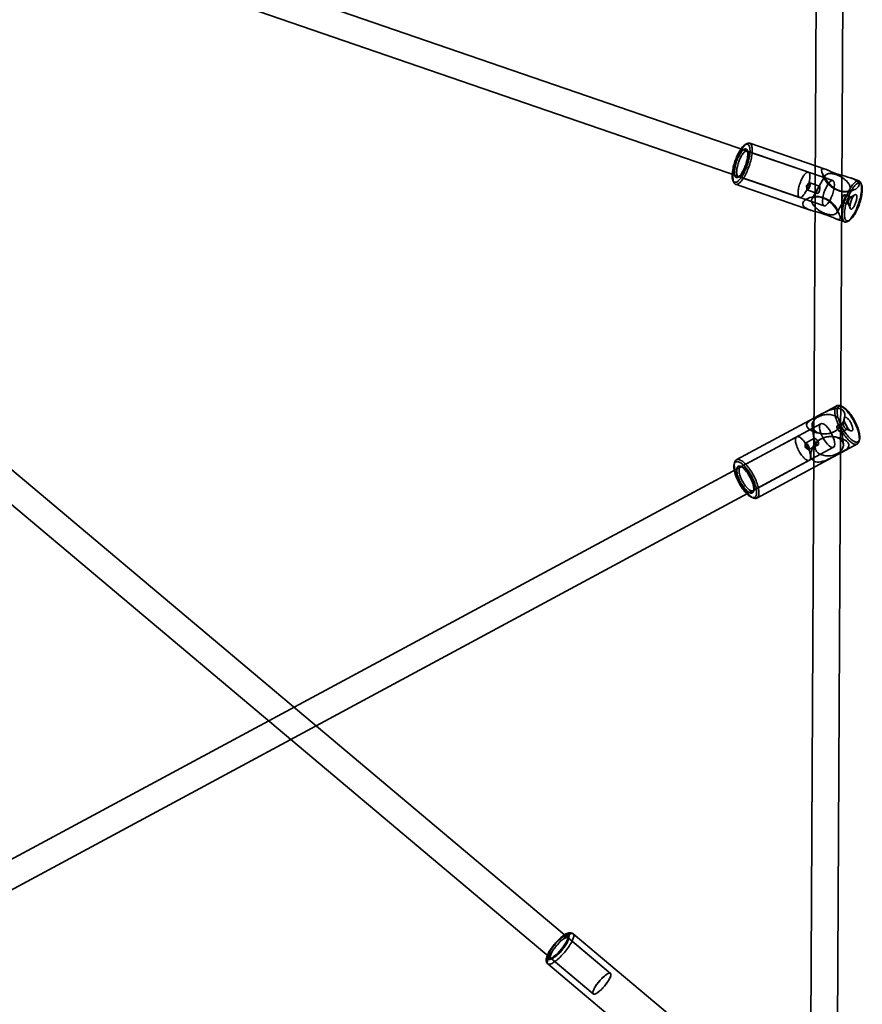
# Model space of a CAD drawing. Units: millimetres. Extents: x -4640 to 4839, y -3372 to 10370.
# Drawn here: x 445 to 949, y 5937 to 6526 of the extents above; entities that cross this region are included whole.
import ezdxf

# ---------------------------------------------------------------- set-up
doc = ezdxf.new("R2010")
doc.units = ezdxf.units.MM
doc.layers.add('Toestel 2D', color=7, linetype='Continuous', lineweight=20)

# ---------------------------------------------------------------- blocks, each defined once
blk = doc.blocks.new('SPK-16639')
at = {"layer": 'Toestel 2D', "linetype": 'Continuous', "lineweight": 35}
for p, q in [((931.01, 8418.89), (918.06, 5849.69)), ((934.06, 5849.65), (947.01, 8418.81)), ((117.23, 6693.45), (926.34, 6414.93)), ((931.55, 6430.06), (159.78, 6695.73)), ((798.58, 5955.88), (146.21, 6504.28)), ((135.91, 6492.04), (788.28, 5943.64)), ((880.27, 6452.19), (879.17, 6451.58)), ((927.11, 6436.88), (881.85, 6452.46)), ((916.95, 6435.09), (880.22, 6447.73)), ((880.88, 6447), (880.4, 6448.17)), ((874.88, 6432.15), (875.98, 6432.76)), ((875.01, 6432.6), (911.74, 6419.96)), ((926.98, 6433.04), (919.17, 6419.3)), ((925.49, 6434.01), (927.08, 6430.44)), ((947.24, 6429.95), (942.29, 6431.65)), ((871.82, 6430.22), (872.3, 6429.05)), ((873.38, 6427.87), (918.65, 6412.29)), ((923.66, 6426.7), (917.76, 6428.73)), ((948.81, 6427.6), (948.32, 6428.77)), ((916.3, 6424.47), (922.19, 6422.44)), ((921.46, 6420.54), (920.13, 6420.39)), ((933.96, 6410.9), (941.76, 6424.65)), ((942.54, 6420.2), (938.74, 6421.5)), ((939.48, 6423.4), (940.8, 6423.56)), ((944.84, 6421.59), (942.27, 6420.15)), ((935.45, 6409.93), (933.86, 6413.5)), ((937.28, 6417.25), (941.08, 6415.94)), ((940.89, 6416.15), (942.03, 6413.42)), ((933.83, 6407.07), (938.78, 6405.36)), ((940.36, 6405.63), (941.46, 6406.25)), ((933.94, 6295.44), (873.87, 6263.13)), ((937.1, 6294.98), (935.96, 6295.41)), ((924.43, 6284.65), (118.17, 5850.84)), ((937.93, 6285.38), (934.38, 6283.47)), ((937.9, 6272.38), (936.1, 6285.51)), ((938.36, 6287.88), (937.74, 6285.09)), ((919.26, 6283.22), (921.05, 6270.08)), ((924.16, 6278.81), (925.06, 6278.68)), ((931.73, 6279.59), (931.9, 6279.67)), ((936.51, 6279.51), (940.06, 6281.42)), ((939.71, 6281.43), (942.38, 6280.41)), ((909.98, 6276.87), (876.24, 6258.72)), ((886.19, 6240.23), (946.26, 6272.55)), ((920.65, 6276.09), (915.17, 6273.14)), ((917.3, 6269.18), (922.78, 6272.12)), ((925.43, 6276.01), (925.25, 6275.93)), ((932.99, 6276.78), (932.09, 6276.92)), ((947.35, 6274.25), (947.61, 6275.44)), ((158.84, 5854.55), (932.01, 6270.56)), ((872.78, 6261.42), (872.52, 6260.23)), ((883.82, 6244.63), (917.56, 6262.78)), ((877.49, 6258.71), (876.35, 6259.14)), ((884.23, 6244.49), (884.5, 6245.68)), ((883.03, 6240.69), (884.17, 6240.26)), ((798.58, 5955.88), (773.11, 5977.29)), ((773.36, 5976.68), (773.29, 5977.99)), ((833.84, 5931.14), (776.26, 5979.54)), ((761.14, 5961.55), (818.72, 5913.15)), ((762.15, 5964.74), (763.46, 5964.91)), ((762.81, 5965.04), (788.28, 5943.64))]:
    blk.add_line(p, q, dxfattribs=at)
at = {"layer": 'Toestel 2D', "linetype": 'Continuous', "lineweight": 35, "flags": 128}
for points in [[(875.56, 6447.28), (875.96, 6447.96), (876.36, 6448.6), (876.77, 6449.19), (877.18, 6449.73), (877.59, 6450.21), (877.99, 6450.64), (878.38, 6451.01), (878.76, 6451.31), (879.13, 6451.56), (879.49, 6451.73), (879.83, 6451.84), (880.15, 6451.89), (880.46, 6451.87), (880.74, 6451.78), (880.99, 6451.62), (881.23, 6451.4), (881.43, 6451.11), (881.61, 6450.77), (881.76, 6450.36), (881.88, 6449.89), (881.97, 6449.37), (882.02, 6448.8), (882.05, 6448.18), (882.05, 6447.51), (882.01, 6446.8), (881.95, 6446.05), (881.85, 6445.27), (881.72, 6444.47), (881.57, 6443.64), (881.38, 6442.79), (881.17, 6441.93), (880.93, 6441.05), (880.67, 6440.18), (880.38, 6439.31), (880.07, 6438.44), (879.75, 6437.59), (879.4, 6436.75), (879.04, 6435.94), (878.67, 6435.15), (878.28, 6434.39), (877.88, 6433.67), (877.48, 6432.99), (877.08, 6432.35), (876.67, 6431.76), (876.26, 6431.22), (875.85, 6430.74), (875.45, 6430.31), (875.06, 6429.94), (874.68, 6429.64), (874.31, 6429.39), (873.95, 6429.22), (873.61, 6429.1), (873.29, 6429.06), (872.98, 6429.08), (872.7, 6429.17), (872.45, 6429.33), (872.22, 6429.55), (872.01, 6429.83), (871.83, 6430.18), (871.68, 6430.59), (871.56, 6431.06), (871.47, 6431.58), (871.42, 6432.15), (871.39, 6432.77), (871.39, 6433.44), (871.43, 6434.15), (871.49, 6434.9), (871.59, 6435.67), (871.72, 6436.48), (871.88, 6437.31), (872.06, 6438.16), (872.27, 6439.02), (872.51, 6439.89), (872.77, 6440.77), (873.06, 6441.64), (873.37, 6442.51), (873.69, 6443.36), (874.04, 6444.2), (874.4, 6445.01), (874.78, 6445.8), (875.16, 6446.56), (875.56, 6447.28)], [(876.35, 6447.54), (875.94, 6446.79), (875.54, 6446), (875.15, 6445.17), (874.77, 6444.33), (874.4, 6443.45), (874.06, 6442.57), (873.73, 6441.66), (873.43, 6440.75), (873.14, 6439.84), (872.89, 6438.93), (872.65, 6438.02), (872.45, 6437.13), (872.27, 6436.25), (872.12, 6435.39), (872.01, 6434.57), (871.92, 6433.77), (871.86, 6433), (871.84, 6432.28), (871.85, 6431.6), (871.89, 6430.96), (871.96, 6430.38), (872.06, 6429.84), (872.19, 6429.37), (872.35, 6428.95), (872.54, 6428.6), (872.76, 6428.31), (873, 6428.08), (873.27, 6427.92), (873.56, 6427.83), (873.88, 6427.8), (874.21, 6427.84), (874.57, 6427.95), (874.94, 6428.12), (875.32, 6428.37), (875.72, 6428.67), (876.13, 6429.04), (876.54, 6429.47), (876.97, 6429.96), (877.39, 6430.5), (877.82, 6431.09), (878.25, 6431.74), (878.67, 6432.43), (879.08, 6433.16), (879.49, 6433.94), (879.89, 6434.74), (880.28, 6435.58), (880.65, 6436.44), (881, 6437.32), (881.34, 6438.22), (881.66, 6439.12), (881.95, 6440.04), (882.22, 6440.95), (882.47, 6441.86), (882.68, 6442.76), (882.88, 6443.65), (883.04, 6444.51), (883.17, 6445.36), (883.27, 6446.17), (883.34, 6446.95), (883.38, 6447.7), (883.39, 6448.4), (883.37, 6449.06), (883.32, 6449.67), (883.23, 6450.23), (883.11, 6450.73), (882.97, 6451.18), (882.79, 6451.56), (882.59, 6451.89), (882.36, 6452.15), (882.1, 6452.34), (881.82, 6452.47), (881.52, 6452.53), (881.19, 6452.52), (880.85, 6452.45), (880.48, 6452.3), (880.1, 6452.1), (879.71, 6451.82), (879.31, 6451.48), (878.9, 6451.09), (878.48, 6450.63), (878.05, 6450.11), (877.63, 6449.54), (877.2, 6448.92), (876.77, 6448.25), (876.35, 6447.54)], [(875.85, 6445.58), (875.51, 6444.95), (875.17, 6444.29), (874.85, 6443.6), (874.55, 6442.88), (874.26, 6442.14), (873.99, 6441.4), (873.74, 6440.64), (873.52, 6439.88), (873.32, 6439.13), (873.15, 6438.39), (873, 6437.66), (872.89, 6436.96), (872.8, 6436.28), (872.75, 6435.64), (872.72, 6435.03), (872.73, 6434.47), (872.77, 6433.95), (872.84, 6433.49), (872.94, 6433.08), (873.07, 6432.73), (873.22, 6432.44), (873.41, 6432.21), (873.62, 6432.04), (873.86, 6431.94), (874.12, 6431.91), (874.39, 6431.95), (874.69, 6432.05), (875, 6432.22), (875.33, 6432.45), (875.67, 6432.75), (876.01, 6433.1), (876.36, 6433.52), (876.72, 6433.99), (877.07, 6434.51), (877.42, 6435.07), (877.77, 6435.68), (878.1, 6436.32), (878.43, 6437), (878.74, 6437.71), (879.04, 6438.43), (879.32, 6439.18), (879.58, 6439.93), (879.81, 6440.69), (880.03, 6441.44), (880.21, 6442.19), (880.37, 6442.93), (880.5, 6443.64), (880.6, 6444.33), (880.67, 6444.99), (880.71, 6445.62), (880.72, 6446.2), (880.7, 6446.74), (880.64, 6447.23), (880.56, 6447.67), (880.44, 6448.05), (880.3, 6448.38), (880.13, 6448.64), (879.93, 6448.83), (879.7, 6448.96), (879.46, 6449.03), (879.19, 6449.03), (878.9, 6448.96), (878.6, 6448.82), (878.28, 6448.62), (877.94, 6448.36), (877.6, 6448.03), (877.25, 6447.64), (876.9, 6447.2), (876.55, 6446.71), (876.2, 6446.17), (875.85, 6445.58)], [(876.84, 6444.7), (877.17, 6445.26), (877.5, 6445.76), (877.83, 6446.22), (878.17, 6446.63), (878.49, 6446.97), (878.81, 6447.26), (879.12, 6447.49), (879.41, 6447.65), (879.69, 6447.75), (879.95, 6447.78), (880.2, 6447.74), (880.41, 6447.63), (880.61, 6447.46), (880.77, 6447.23), (880.91, 6446.93), (881.02, 6446.58), (881.1, 6446.17), (881.15, 6445.7), (881.17, 6445.19), (881.16, 6444.63), (881.12, 6444.04), (881.04, 6443.41), (880.94, 6442.75), (880.8, 6442.06), (880.64, 6441.37), (880.45, 6440.66), (880.24, 6439.94), (880, 6439.23), (879.75, 6438.53), (879.47, 6437.84), (879.18, 6437.17), (878.87, 6436.53), (878.55, 6435.92), (878.23, 6435.35), (877.9, 6434.82), (877.56, 6434.33), (877.23, 6433.9), (876.9, 6433.52), (876.58, 6433.21), (876.27, 6432.95), (875.96, 6432.75), (875.68, 6432.62), (875.41, 6432.56), (875.15, 6432.57), (874.93, 6432.64), (874.72, 6432.77), (874.54, 6432.98), (874.39, 6433.24), (874.26, 6433.57), (874.17, 6433.95), (874.1, 6434.39), (874.07, 6434.88), (874.06, 6435.42), (874.09, 6435.99), (874.15, 6436.61), (874.24, 6437.25), (874.36, 6437.92), (874.51, 6438.61), (874.68, 6439.32), (874.88, 6440.03), (875.11, 6440.74), (875.36, 6441.45), (875.62, 6442.15), (875.91, 6442.83), (876.21, 6443.48), (876.52, 6444.11), (876.84, 6444.7)], [(928.63, 6429.12), (929.71, 6427.93), (930.88, 6426.82), (932.12, 6425.84), (933.46, 6425), (934.87, 6424.32), (936.32, 6423.84), (937.66, 6423.58), (939.02, 6423.47), (940.35, 6423.51), (941.7, 6423.7), (942.99, 6424.02), (944.2, 6424.46), (945.3, 6425.02), (946.23, 6425.7), (946.78, 6426.28), (947.16, 6426.91), (947.31, 6427.47), (947.31, 6428.04), (947.12, 6428.6), (946.78, 6429.13), (946.3, 6429.63), (945.7, 6430.08), (944.96, 6430.53), (944.14, 6430.93), (943.25, 6431.3), (941.91, 6431.78), (940.5, 6432.22), (939.05, 6432.64), (937.56, 6433.06), (936.06, 6433.5), (934.6, 6433.95), (933.21, 6434.42), (931.9, 6434.91), (930.67, 6435.4), (929.61, 6435.86), (928.63, 6436.28), (927.74, 6436.64), (927.04, 6436.9), (926.4, 6437.09), (925.86, 6437.17), (925.41, 6437.13), (925.08, 6436.93), (924.92, 6436.63), (924.87, 6436.2), (924.93, 6435.64), (925.11, 6434.97), (925.38, 6434.27), (925.72, 6433.52), (926.34, 6432.37), (927.07, 6431.21), (927.82, 6430.15), (928.63, 6429.12)], [(915.12, 6422.99), (914.79, 6422.43), (914.46, 6421.93), (914.13, 6421.47), (913.79, 6421.06), (913.47, 6420.71), (913.15, 6420.43), (912.84, 6420.2), (912.55, 6420.04), (912.27, 6419.94), (912.01, 6419.91), (911.76, 6419.95), (911.55, 6420.05), (911.35, 6420.22), (911.19, 6420.46), (911.05, 6420.75), (910.94, 6421.11), (910.86, 6421.52), (910.81, 6421.99), (910.79, 6422.5), (910.8, 6423.06), (910.84, 6423.65), (910.92, 6424.28), (911.02, 6424.94), (911.16, 6425.62), (911.32, 6426.32), (911.51, 6427.03), (911.72, 6427.75), (911.96, 6428.46), (912.21, 6429.16), (912.49, 6429.85), (912.78, 6430.52), (913.09, 6431.16), (913.41, 6431.77), (913.73, 6432.34), (914.06, 6432.87), (914.39, 6433.36), (914.73, 6433.79), (915.06, 6434.16), (915.38, 6434.48), (915.69, 6434.74), (916, 6434.94), (916.28, 6435.06), (916.55, 6435.13), (916.81, 6435.12), (917.03, 6435.05), (917.24, 6434.91), (917.42, 6434.71), (917.57, 6434.45), (917.7, 6434.12), (917.79, 6433.74), (917.86, 6433.3), (917.89, 6432.81), (917.9, 6432.27), (917.87, 6431.7), (917.81, 6431.08), (917.72, 6430.44), (917.6, 6429.76), (917.45, 6429.07), (917.28, 6428.37), (917.08, 6427.66), (916.85, 6426.94), (916.6, 6426.24), (916.34, 6425.54), (916.05, 6424.86), (915.75, 6424.2), (915.44, 6423.58), (915.12, 6422.99)], [(926.76, 6431.47), (926.71, 6431.89), (926.73, 6432.3), (926.82, 6432.67), (926.96, 6433.01), (927.17, 6433.32), (927.44, 6433.59), (927.76, 6433.82), (928.14, 6434.01), (928.57, 6434.16), (929.05, 6434.26), (929.57, 6434.32), (930.14, 6434.33), (930.73, 6434.3), (931.36, 6434.22), (932.02, 6434.1), (932.69, 6433.93), (933.37, 6433.73), (934.07, 6433.48), (934.77, 6433.19), (935.46, 6432.87), (936.14, 6432.51), (936.81, 6432.12), (937.46, 6431.71), (938.09, 6431.27), (938.68, 6430.82), (939.24, 6430.34), (939.76, 6429.86), (940.23, 6429.36), (940.66, 6428.86), (941.03, 6428.36), (941.34, 6427.87), (941.6, 6427.38), (941.8, 6426.91), (941.94, 6426.45), (942.02, 6426.01), (942.03, 6425.59), (941.98, 6425.2), (941.86, 6424.85), (941.68, 6424.52), (941.45, 6424.23), (941.15, 6423.98), (940.8, 6423.77), (940.39, 6423.6), (939.94, 6423.48), (939.44, 6423.4), (938.89, 6423.36), (938.31, 6423.37), (937.7, 6423.43), (937.06, 6423.53), (936.39, 6423.67), (935.71, 6423.86), (935.02, 6424.09), (934.33, 6424.35), (933.63, 6424.66), (932.94, 6425), (932.26, 6425.37), (931.6, 6425.77), (930.96, 6426.2), (930.35, 6426.65), (929.78, 6427.11), (929.24, 6427.59), (928.74, 6428.08), (928.29, 6428.58), (927.9, 6429.08), (927.55, 6429.58), (927.26, 6430.07), (927.03, 6430.55), (926.86, 6431.02), (926.76, 6431.47)], [(917.25, 6428.49), (915.82, 6427.01), (916.04, 6424.97)], [(916.81, 6427.87), (916.64, 6427.55), (916.48, 6427.19), (916.34, 6426.81), (916.22, 6426.43), (916.13, 6426.05), (916.07, 6425.69), (916.04, 6425.36), (916.03, 6425.07), (916.07, 6424.82), (916.13, 6424.64), (916.22, 6424.52), (916.34, 6424.46), (916.48, 6424.47), (916.63, 6424.56), (916.8, 6424.7), (916.98, 6424.91), (917.16, 6425.17), (917.34, 6425.48), (917.5, 6425.83), (917.65, 6426.19), (917.78, 6426.58), (917.89, 6426.96), (917.97, 6427.33), (918.01, 6427.68), (918.03, 6427.99), (918.02, 6428.26), (917.97, 6428.47), (917.89, 6428.63), (917.79, 6428.72), (917.66, 6428.74), (917.51, 6428.69), (917.34, 6428.57), (917.17, 6428.4), (916.99, 6428.16), (916.81, 6427.87)], [(922.91, 6425.78), (923.21, 6426.27), (923.45, 6426.6), (923.63, 6426.7), (923.77, 6426.56), (923.85, 6426.18), (923.88, 6425.62), (923.84, 6424.93), (923.71, 6424.18), (923.47, 6423.48), (923.14, 6422.92), (922.76, 6422.56), (922.38, 6422.42), (922.07, 6422.51), (921.89, 6422.82), (921.88, 6423.3), (922.02, 6423.89), (922.28, 6424.56), (922.62, 6425.25), (922.91, 6425.78)], [(932.5, 6427.6), (932.4, 6428.69), (932.14, 6429.5), (931.73, 6429.97), (931.19, 6430.1), (930.54, 6429.87), (929.82, 6429.3), (929.06, 6428.41), (928.29, 6427.24), (927.56, 6425.85), (926.89, 6424.31), (926.31, 6422.67), (925.86, 6421.03), (925.55, 6419.46), (925.41, 6418.03), (925.42, 6416.81), (925.61, 6415.86), (925.94, 6415.21), (926.42, 6414.91), (927.02, 6414.96), (927.71, 6415.36), (928.45, 6416.1), (929.22, 6417.13), (929.98, 6418.42), (930.69, 6419.9), (931.31, 6421.5), (931.83, 6423.14), (932.21, 6424.76), (932.44, 6426.27), (932.5, 6427.6)], [(941.75, 6425.03), (942.17, 6425.74), (942.59, 6426.41), (943.02, 6427.03), (943.45, 6427.6), (943.87, 6428.12), (944.29, 6428.58), (944.7, 6428.97), (945.11, 6429.31), (945.5, 6429.58), (945.88, 6429.79), (946.24, 6429.93), (946.58, 6430.01), (946.91, 6430.02), (947.21, 6429.96), (947.49, 6429.83), (947.75, 6429.64), (947.98, 6429.38), (948.19, 6429.05), (948.36, 6428.67), (948.51, 6428.22), (948.62, 6427.72), (948.71, 6427.16), (948.76, 6426.55), (948.79, 6425.89), (948.78, 6425.19), (948.74, 6424.44), (948.67, 6423.66), (948.56, 6422.85), (948.43, 6422), (948.27, 6421.14), (948.08, 6420.25), (947.86, 6419.35), (947.61, 6418.44), (947.34, 6417.53), (947.05, 6416.61), (946.73, 6415.71), (946.4, 6414.81), (946.04, 6413.93), (945.67, 6413.07), (945.29, 6412.23), (944.89, 6411.43), (944.48, 6410.65), (944.06, 6409.92), (943.64, 6409.23), (943.21, 6408.58), (942.79, 6407.99), (942.36, 6407.44), (941.94, 6406.96), (941.52, 6406.53), (941.11, 6406.16), (940.72, 6405.86), (940.33, 6405.61), (939.96, 6405.44), (939.61, 6405.33), (939.27, 6405.29), (938.95, 6405.32), (938.66, 6405.41), (938.39, 6405.57), (938.15, 6405.8), (937.93, 6406.09), (937.74, 6406.44), (937.58, 6406.86), (937.45, 6407.33), (937.35, 6407.87), (937.28, 6408.45), (937.24, 6409.09), (937.23, 6409.77), (937.26, 6410.49), (937.31, 6411.26), (937.4, 6412.05), (937.52, 6412.88), (937.66, 6413.74), (937.84, 6414.62), (938.05, 6415.51), (938.28, 6416.42), (938.54, 6417.33), (938.82, 6418.24), (939.12, 6419.15), (939.45, 6420.05), (939.8, 6420.94), (940.16, 6421.82), (940.54, 6422.66), (940.93, 6423.49), (941.34, 6424.28), (941.75, 6425.03)], [(942.74, 6424.15), (942.35, 6423.43), (941.96, 6422.67), (941.59, 6421.89), (941.22, 6421.07), (940.88, 6420.23), (940.55, 6419.38), (940.24, 6418.51), (939.96, 6417.64), (939.7, 6416.77), (939.46, 6415.9), (939.24, 6415.03), (939.06, 6414.18), (938.9, 6413.35), (938.78, 6412.55), (938.68, 6411.77), (938.61, 6411.02), (938.58, 6410.31), (938.57, 6409.65), (938.6, 6409.02), (938.66, 6408.45), (938.75, 6407.93), (938.87, 6407.46), (939.02, 6407.05), (939.19, 6406.71), (939.4, 6406.42), (939.63, 6406.2), (939.89, 6406.04), (940.17, 6405.96), (940.47, 6405.93), (940.79, 6405.98), (941.13, 6406.09), (941.49, 6406.27), (941.86, 6406.51), (942.25, 6406.81), (942.64, 6407.18), (943.04, 6407.61), (943.44, 6408.09), (943.85, 6408.63), (944.26, 6409.22), (944.67, 6409.86), (945.07, 6410.54), (945.46, 6411.26), (945.85, 6412.02), (946.22, 6412.81), (946.59, 6413.62), (946.93, 6414.46), (947.26, 6415.31), (947.57, 6416.18), (947.85, 6417.05), (948.11, 6417.93), (948.35, 6418.8), (948.57, 6419.66), (948.75, 6420.51), (948.91, 6421.34), (949.03, 6422.15), (949.13, 6422.93), (949.2, 6423.67), (949.23, 6424.38), (949.24, 6425.05), (949.21, 6425.67), (949.15, 6426.24), (949.06, 6426.77), (948.94, 6427.23), (948.79, 6427.64), (948.62, 6427.99), (948.41, 6428.27), (948.18, 6428.49), (947.92, 6428.65), (947.64, 6428.74), (947.34, 6428.76), (947.02, 6428.72), (946.68, 6428.61), (946.32, 6428.43), (945.95, 6428.19), (945.56, 6427.88), (945.17, 6427.51), (944.77, 6427.09), (944.37, 6426.6), (943.96, 6426.06), (943.55, 6425.47), (943.14, 6424.83), (942.74, 6424.15)], [(919.01, 6412.17), (917.83, 6412.59), (916.72, 6413.05), (915.72, 6413.56), (914.94, 6414.07), (914.31, 6414.64), (913.86, 6415.26), (913.63, 6415.92), (913.63, 6416.5), (913.8, 6417.07), (914.12, 6417.61), (914.56, 6418.11), (915.16, 6418.61), (915.86, 6419.05), (916.63, 6419.44), (917.83, 6419.9), (919.13, 6420.23), (920.49, 6420.42), (921.91, 6420.47), (923.36, 6420.35), (924.8, 6420.05), (926.17, 6419.58), (927.49, 6418.94), (928.75, 6418.15), (929.88, 6417.28), (930.94, 6416.3), (931.94, 6415.24), (932.75, 6414.28), (933.5, 6413.27), (934.19, 6412.25), (934.81, 6411.2), (935.34, 6410.17), (935.68, 6409.38), (935.92, 6408.67), (936.05, 6408.04), (936.06, 6407.54), (935.97, 6407.19), (935.79, 6406.96), (935.39, 6406.79), (934.84, 6406.8), (934.21, 6406.95), (933.47, 6407.2), (932.65, 6407.52), (931.72, 6407.92), (930.69, 6408.36), (929.58, 6408.82), (928.24, 6409.34), (926.81, 6409.84), (925.31, 6410.32), (923.94, 6410.72), (922.56, 6411.12), (921.18, 6411.51), (920.08, 6411.83), (919.01, 6412.17)], [(934.18, 6412.48), (934.07, 6412.93), (933.9, 6413.39), (933.67, 6413.88), (933.39, 6414.37), (933.04, 6414.87), (932.64, 6415.36), (932.19, 6415.86), (931.7, 6416.35), (931.16, 6416.83), (930.58, 6417.3), (929.97, 6417.75), (929.34, 6418.17), (928.67, 6418.57), (928, 6418.95), (927.31, 6419.29), (926.61, 6419.59), (925.91, 6419.86), (925.22, 6420.09), (924.54, 6420.27), (923.88, 6420.42), (923.24, 6420.52), (922.62, 6420.57), (922.04, 6420.58), (921.5, 6420.55), (921, 6420.47), (920.54, 6420.34), (920.14, 6420.17), (919.79, 6419.96), (919.49, 6419.71), (919.25, 6419.42), (919.08, 6419.1), (918.96, 6418.74), (918.91, 6418.35), (918.92, 6417.94), (919, 6417.5), (919.13, 6417.04), (919.33, 6416.56), (919.59, 6416.08), (919.91, 6415.58), (920.28, 6415.08), (920.71, 6414.58), (921.18, 6414.09), (921.7, 6413.6), (922.25, 6413.13), (922.85, 6412.67), (923.47, 6412.23), (924.12, 6411.82), (924.79, 6411.43), (925.48, 6411.08), (926.17, 6410.76), (926.87, 6410.47), (927.56, 6410.22), (928.25, 6410.01), (928.92, 6409.85), (929.57, 6409.72), (930.2, 6409.65), (930.8, 6409.61), (931.36, 6409.63), (931.89, 6409.68), (932.36, 6409.79), (932.8, 6409.93), (933.17, 6410.12), (933.5, 6410.35), (933.77, 6410.63), (933.97, 6410.93), (934.12, 6411.27), (934.2, 6411.65), (934.22, 6412.05), (934.18, 6412.48)], [(939.06, 6421.07), (938.91, 6421.4), (938.62, 6421.53), (938.24, 6421.42), (937.84, 6421.08), (937.5, 6420.54), (937.26, 6419.88), (937.11, 6419.16), (937.06, 6418.44), (937.08, 6417.83), (937.16, 6417.42), (937.28, 6417.25), (937.45, 6417.31), (937.69, 6417.61), (937.99, 6418.1), (938.32, 6418.7), (938.64, 6419.35), (938.91, 6420.03), (939.06, 6420.65), (939.06, 6421.07)], [(941.59, 6419.34), (941.42, 6419.02), (941.26, 6418.66), (941.12, 6418.28), (941, 6417.9), (940.91, 6417.52), (940.85, 6417.16), (940.81, 6416.83), (940.81, 6416.54), (940.84, 6416.29), (940.91, 6416.11), (941, 6415.99), (941.11, 6415.93), (941.25, 6415.94), (941.41, 6416.03), (941.58, 6416.17), (941.76, 6416.38), (941.94, 6416.64), (942.11, 6416.95), (942.28, 6417.3), (942.43, 6417.66), (942.56, 6418.05), (942.67, 6418.43), (942.74, 6418.8), (942.79, 6419.15), (942.81, 6419.46), (942.79, 6419.73), (942.75, 6419.94), (942.67, 6420.1), (942.56, 6420.19), (942.44, 6420.21), (942.29, 6420.16), (942.12, 6420.05), (941.95, 6419.87), (941.77, 6419.63), (941.59, 6419.34)], [(943.46, 6419.95), (943.21, 6419.49), (942.98, 6419), (942.76, 6418.48), (942.56, 6417.94), (942.37, 6417.39), (942.22, 6416.85), (942.09, 6416.31), (941.99, 6415.78), (941.91, 6415.28), (941.87, 6414.82), (941.87, 6414.39), (941.89, 6414.01), (941.95, 6413.69), (942.03, 6413.42), (942.15, 6413.21), (942.29, 6413.07), (942.46, 6412.99), (942.65, 6412.99), (942.87, 6413.05), (943.1, 6413.18), (943.34, 6413.38), (943.59, 6413.64), (943.84, 6413.95), (944.1, 6414.33), (944.35, 6414.74), (944.6, 6415.2), (944.83, 6415.7), (945.05, 6416.22), (945.25, 6416.75), (945.44, 6417.3), (945.59, 6417.85), (945.72, 6418.39), (945.82, 6418.91), (945.9, 6419.41), (945.94, 6419.88), (945.94, 6420.3), (945.92, 6420.68), (945.86, 6421.01), (945.78, 6421.28), (945.66, 6421.49), (945.52, 6421.63), (945.35, 6421.7), (945.16, 6421.71), (944.94, 6421.64), (944.72, 6421.51), (944.47, 6421.32), (944.22, 6421.06), (943.97, 6420.74), (943.71, 6420.37), (943.46, 6419.95)], [(932.82, 6290.77), (932.75, 6291.46), (932.71, 6292.11), (932.72, 6292.71), (932.76, 6293.26), (932.85, 6293.77), (932.98, 6294.21), (933.15, 6294.6), (933.36, 6294.94), (933.6, 6295.21), (933.88, 6295.41), (934.2, 6295.56), (934.55, 6295.64), (934.93, 6295.65), (935.34, 6295.6), (935.77, 6295.48), (936.23, 6295.3), (936.72, 6295.06), (937.22, 6294.75), (937.73, 6294.39), (938.26, 6293.96), (938.8, 6293.48), (939.35, 6292.95), (939.9, 6292.37), (940.45, 6291.74), (941, 6291.06), (941.55, 6290.35), (942.09, 6289.6), (942.61, 6288.82), (943.12, 6288.02), (943.62, 6287.19), (944.1, 6286.34), (944.55, 6285.48), (944.98, 6284.61), (945.38, 6283.74), (945.75, 6282.87), (946.09, 6282.01), (946.4, 6281.16), (946.67, 6280.32), (946.9, 6279.5), (947.1, 6278.71), (947.25, 6277.95), (947.37, 6277.22), (947.45, 6276.53), (947.48, 6275.88), (947.48, 6275.28), (947.43, 6274.73), (947.34, 6274.22), (947.21, 6273.78), (947.04, 6273.39), (946.84, 6273.05), (946.59, 6272.78), (946.31, 6272.58), (945.99, 6272.43), (945.64, 6272.35), (945.26, 6272.34), (944.85, 6272.39), (944.42, 6272.51), (943.96, 6272.69), (943.48, 6272.93), (942.98, 6273.24), (942.46, 6273.6), (941.93, 6274.03), (941.39, 6274.51), (940.84, 6275.04), (940.29, 6275.62), (939.74, 6276.25), (939.19, 6276.93), (938.64, 6277.64), (938.11, 6278.39), (937.58, 6279.17), (937.07, 6279.97), (936.57, 6280.8), (936.1, 6281.65), (935.64, 6282.51), (935.22, 6283.38), (934.82, 6284.25), (934.44, 6285.12), (934.1, 6285.98), (933.8, 6286.83), (933.53, 6287.67), (933.29, 6288.49), (933.1, 6289.28), (932.94, 6290.04), (932.82, 6290.77)], [(924.55, 6278.76), (926.12, 6278.63), (927.68, 6278.66), (929.21, 6278.84), (930.69, 6279.21), (932.11, 6279.76), (933.43, 6280.5), (934.53, 6281.31), (935.53, 6282.25), (936.41, 6283.3), (937.2, 6284.47), (937.86, 6285.72), (938.35, 6287.02), (938.67, 6288.35), (938.78, 6289.68), (938.69, 6290.65), (938.43, 6291.55), (938.07, 6292.23), (937.57, 6292.81), (936.96, 6293.27), (936.25, 6293.59), (935.46, 6293.78), (934.62, 6293.86), (933.69, 6293.82), (932.73, 6293.68), (931.76, 6293.46), (930.37, 6293.03), (928.98, 6292.49), (927.59, 6291.88), (926.19, 6291.2), (924.81, 6290.5), (923.47, 6289.79), (922.19, 6289.11), (920.98, 6288.44), (919.86, 6287.81), (918.91, 6287.24), (918.05, 6286.67), (917.31, 6286.11), (916.76, 6285.6), (916.33, 6285.07), (916.04, 6284.52), (915.91, 6283.92), (915.97, 6283.29), (916.19, 6282.75), (916.57, 6282.2), (917.11, 6281.65), (917.8, 6281.12), (918.54, 6280.65), (919.36, 6280.23), (920.65, 6279.7), (922, 6279.27), (923.27, 6278.97), (924.55, 6278.76)], [(920.69, 6280.6), (920.27, 6281.03), (919.92, 6281.49), (919.64, 6281.98), (919.43, 6282.49), (919.29, 6283.01), (919.23, 6283.54), (919.24, 6284.09), (919.32, 6284.63), (919.48, 6285.17), (919.71, 6285.71), (920.01, 6286.23), (920.38, 6286.74), (920.81, 6287.23), (921.3, 6287.69), (921.85, 6288.12), (922.45, 6288.52), (923.09, 6288.88), (923.78, 6289.2), (924.5, 6289.48), (925.24, 6289.72), (926.01, 6289.91), (926.8, 6290.05), (927.59, 6290.14), (928.38, 6290.17), (929.17, 6290.16), (929.94, 6290.1), (930.69, 6289.99), (931.42, 6289.82), (932.11, 6289.61), (932.77, 6289.35), (933.38, 6289.05), (933.94, 6288.71), (934.44, 6288.33), (934.89, 6287.92), (935.27, 6287.47), (935.59, 6287), (935.83, 6286.5), (936.01, 6285.98), (936.11, 6285.45), (936.14, 6284.91), (936.09, 6284.37), (935.97, 6283.83), (935.78, 6283.29), (935.51, 6282.76), (935.18, 6282.24), (934.78, 6281.74), (934.32, 6281.27), (933.8, 6280.82), (933.22, 6280.41), (932.6, 6280.03), (931.93, 6279.68), (931.23, 6279.38), (930.5, 6279.12), (929.74, 6278.91), (928.96, 6278.75), (928.17, 6278.63), (927.38, 6278.57), (926.59, 6278.56), (925.81, 6278.59), (925.04, 6278.68), (924.3, 6278.82), (923.59, 6279.01), (922.92, 6279.24), (922.28, 6279.52), (921.7, 6279.84), (921.16, 6280.2), (920.69, 6280.6)], [(934.2, 6290.69), (934.32, 6289.98), (934.47, 6289.24), (934.67, 6288.47), (934.9, 6287.68), (935.17, 6286.86), (935.48, 6286.03), (935.82, 6285.19), (936.19, 6284.35), (936.59, 6283.5), (937.02, 6282.67), (937.47, 6281.84), (937.94, 6281.03), (938.43, 6280.24), (938.94, 6279.47), (939.45, 6278.74), (939.98, 6278.04), (940.51, 6277.38), (941.05, 6276.77), (941.58, 6276.2), (942.11, 6275.68), (942.64, 6275.22), (943.15, 6274.81), (943.65, 6274.46), (944.13, 6274.18), (944.59, 6273.95), (945.03, 6273.8), (945.45, 6273.7), (945.83, 6273.68), (946.19, 6273.72), (946.51, 6273.82), (946.8, 6274), (947.05, 6274.23), (947.27, 6274.53), (947.44, 6274.89), (947.58, 6275.31), (947.67, 6275.79), (947.73, 6276.31), (947.74, 6276.89), (947.71, 6277.52), (947.63, 6278.19), (947.52, 6278.89), (947.36, 6279.63), (947.17, 6280.4), (946.94, 6281.2), (946.67, 6282.01), (946.36, 6282.84), (946.02, 6283.68), (945.65, 6284.53), (945.25, 6285.37), (944.82, 6286.21), (944.37, 6287.04), (943.9, 6287.85), (943.41, 6288.64), (942.9, 6289.4), (942.38, 6290.14), (941.86, 6290.83), (941.32, 6291.49), (940.79, 6292.11), (940.25, 6292.68), (939.72, 6293.19), (939.2, 6293.66), (938.69, 6294.07), (938.19, 6294.41), (937.71, 6294.7), (937.25, 6294.92), (936.81, 6295.08), (936.39, 6295.17), (936.01, 6295.2), (935.65, 6295.16), (935.33, 6295.05), (935.04, 6294.88), (934.78, 6294.64), (934.57, 6294.34), (934.39, 6293.98), (934.26, 6293.57), (934.16, 6293.09), (934.11, 6292.56), (934.1, 6291.98), (934.13, 6291.36), (934.2, 6290.69)], [(931.79, 6270.47), (931.1, 6270.47), (930.28, 6270.81), (929.36, 6271.46), (928.39, 6272.4), (927.41, 6273.58), (926.46, 6274.95), (925.6, 6276.45), (924.87, 6278), (924.28, 6279.53), (923.89, 6280.97), (923.69, 6282.25), (923.71, 6283.32), (923.93, 6284.12), (924.36, 6284.61), (924.97, 6284.78), (925.73, 6284.61), (926.61, 6284.11), (927.56, 6283.31), (928.54, 6282.25), (929.51, 6280.96), (930.42, 6279.52), (931.22, 6277.99), (931.88, 6276.44), (932.38, 6274.95), (932.67, 6273.58), (932.76, 6272.39), (932.64, 6271.46), (932.31, 6270.81), (931.79, 6270.47)], [(935.35, 6283.2), (934.92, 6283.48), (934.53, 6283.53), (934.22, 6283.34), (934.06, 6282.96), (934.09, 6282.43), (934.31, 6281.84), (934.67, 6281.22), (935.14, 6280.62), (935.61, 6280.09), (936.02, 6279.72), (936.33, 6279.52), (936.52, 6279.52), (936.61, 6279.74), (936.59, 6280.18), (936.49, 6280.77), (936.31, 6281.45), (936.04, 6282.16), (935.69, 6282.79), (935.35, 6283.2)], [(937.73, 6284.57), (937.8, 6284.25), (937.9, 6283.9), (938.04, 6283.53), (938.21, 6283.16), (938.41, 6282.8), (938.63, 6282.45), (938.86, 6282.14), (939.1, 6281.87), (939.33, 6281.66), (939.55, 6281.5), (939.76, 6281.41), (939.93, 6281.38), (940.08, 6281.43), (940.18, 6281.54), (940.25, 6281.72), (940.27, 6281.95), (940.25, 6282.23), (940.19, 6282.55), (940.09, 6282.9), (939.95, 6283.27), (939.77, 6283.64), (939.57, 6284.01), (939.35, 6284.35), (939.12, 6284.66), (938.89, 6284.93), (938.65, 6285.14), (938.43, 6285.3), (938.23, 6285.39), (938.06, 6285.42), (937.91, 6285.37), (937.81, 6285.26), (937.74, 6285.09), (937.72, 6284.86), (937.73, 6284.57)], [(938.35, 6286.83), (938.43, 6286.38), (938.55, 6285.9), (938.71, 6285.4), (938.91, 6284.88), (939.13, 6284.35), (939.39, 6283.83), (939.68, 6283.31), (939.98, 6282.81), (940.3, 6282.34), (940.63, 6281.91), (940.96, 6281.51), (941.29, 6281.17), (941.62, 6280.87), (941.94, 6280.64), (942.24, 6280.47), (942.51, 6280.36), (942.76, 6280.32), (942.98, 6280.35), (943.17, 6280.45), (943.32, 6280.61), (943.43, 6280.83), (943.5, 6281.11), (943.53, 6281.45), (943.51, 6281.84), (943.45, 6282.27), (943.35, 6282.73), (943.21, 6283.22), (943.04, 6283.74), (942.82, 6284.26), (942.58, 6284.79), (942.31, 6285.31), (942.01, 6285.82), (941.7, 6286.3), (941.38, 6286.76), (941.05, 6287.17), (940.71, 6287.54), (940.38, 6287.86), (940.06, 6288.13), (939.75, 6288.33), (939.46, 6288.47), (939.2, 6288.54), (938.96, 6288.55), (938.76, 6288.49), (938.59, 6288.36), (938.46, 6288.17), (938.37, 6287.91), (938.32, 6287.6), (938.31, 6287.24), (938.35, 6286.83)], [(918.24, 6265.66), (918.3, 6265.12), (918.31, 6264.62), (918.29, 6264.17), (918.21, 6263.77), (918.1, 6263.43), (917.95, 6263.14), (917.76, 6262.92), (917.53, 6262.77), (917.26, 6262.68), (916.97, 6262.66), (916.64, 6262.7), (916.29, 6262.81), (915.91, 6262.99), (915.51, 6263.23), (915.1, 6263.53), (914.67, 6263.89), (914.24, 6264.31), (913.8, 6264.78), (913.36, 6265.29), (912.93, 6265.85), (912.5, 6266.44), (912.08, 6267.07), (911.68, 6267.72), (911.3, 6268.39), (910.95, 6269.08), (910.61, 6269.77), (910.31, 6270.46), (910.04, 6271.15), (909.81, 6271.82), (909.61, 6272.48), (909.45, 6273.11), (909.33, 6273.71), (909.26, 6274.27), (909.22, 6274.8), (909.23, 6275.27), (909.28, 6275.7), (909.37, 6276.07), (909.51, 6276.38), (909.68, 6276.63), (909.89, 6276.82), (910.14, 6276.94), (910.42, 6277), (910.73, 6276.99), (911.07, 6276.91), (911.44, 6276.77), (911.82, 6276.56), (912.23, 6276.29), (912.65, 6275.95), (913.08, 6275.56), (913.52, 6275.12), (913.96, 6274.63), (914.39, 6274.09), (914.83, 6273.52), (915.25, 6272.91), (915.66, 6272.27), (916.05, 6271.6), (916.41, 6270.92), (916.76, 6270.23), (917.08, 6269.54), (917.36, 6268.85), (917.61, 6268.17), (917.83, 6267.5), (918.01, 6266.86), (918.15, 6266.24), (918.24, 6265.66)], [(914.98, 6272.33), (915.04, 6272.01), (915.14, 6271.66), (915.28, 6271.29), (915.46, 6270.92), (915.66, 6270.55), (915.88, 6270.21), (916.11, 6269.9), (916.34, 6269.63), (916.58, 6269.41), (916.8, 6269.26), (917, 6269.16), (917.17, 6269.14), (917.32, 6269.18), (917.42, 6269.3), (917.49, 6269.47), (917.52, 6269.7), (917.5, 6269.98), (917.43, 6270.31), (917.33, 6270.66), (917.19, 6271.02), (917.02, 6271.4), (916.82, 6271.76), (916.6, 6272.1), (916.37, 6272.42), (916.13, 6272.68), (915.9, 6272.9), (915.68, 6273.06), (915.47, 6273.15), (915.3, 6273.17), (915.15, 6273.13), (915.05, 6273.02), (914.98, 6272.84), (914.96, 6272.61), (914.98, 6272.33)], [(914.96, 6272.45), (915.12, 6270.56), (916.61, 6269.38)], [(926.76, 6262.56), (925.55, 6262.18), (924.34, 6261.9), (923.15, 6261.75), (922.14, 6261.76), (921.18, 6261.92), (920.3, 6262.27), (919.56, 6262.8), (919.07, 6263.39), (918.71, 6264.09), (918.48, 6264.86), (918.38, 6265.68), (918.4, 6266.59), (918.53, 6267.52), (918.77, 6268.46), (919.25, 6269.76), (919.89, 6271.02), (920.68, 6272.21), (921.62, 6273.33), (922.69, 6274.34), (923.88, 6275.2), (925.14, 6275.87), (926.48, 6276.39), (927.88, 6276.74), (929.25, 6276.92), (930.65, 6276.97), (932.06, 6276.9), (933.29, 6276.73), (934.52, 6276.49), (935.74, 6276.16), (936.94, 6275.73), (938.08, 6275.23), (938.93, 6274.76), (939.68, 6274.25), (940.3, 6273.71), (940.77, 6273.15), (941.06, 6272.65), (941.21, 6272.16), (941.22, 6271.47), (941, 6270.82), (940.61, 6270.24), (940.07, 6269.68), (939.4, 6269.13), (938.59, 6268.57), (937.67, 6268.01), (936.66, 6267.43), (935.44, 6266.75), (934.12, 6266.04), (932.75, 6265.31), (931.49, 6264.66), (930.19, 6264.02), (928.89, 6263.41), (927.83, 6262.96), (926.76, 6262.56)], [(920.57, 6275.34), (920.54, 6275.8), (920.61, 6276.05), (920.78, 6276.09), (921.09, 6275.91), (921.49, 6275.55), (921.94, 6275.07), (922.4, 6274.49), (922.79, 6273.86), (923.04, 6273.23), (923.1, 6272.7), (922.98, 6272.3), (922.69, 6272.09), (922.3, 6272.09), (921.86, 6272.34), (921.46, 6272.8), (921.13, 6273.41), (920.86, 6274.11), (920.67, 6274.82), (920.57, 6275.34)], [(936.47, 6274.99), (935.99, 6275.39), (935.46, 6275.75), (934.87, 6276.07), (934.24, 6276.35), (933.56, 6276.59), (932.85, 6276.77), (932.11, 6276.91), (931.35, 6277), (930.57, 6277.04), (929.78, 6277.03), (928.98, 6276.96), (928.19, 6276.85), (927.42, 6276.68), (926.66, 6276.47), (925.92, 6276.21), (925.22, 6275.91), (924.55, 6275.57), (923.93, 6275.19), (923.36, 6274.77), (922.84, 6274.32), (922.38, 6273.85), (921.98, 6273.35), (921.64, 6272.84), (921.38, 6272.31), (921.18, 6271.77), (921.06, 6271.22), (921.02, 6270.68), (921.04, 6270.14), (921.15, 6269.61), (921.32, 6269.1), (921.57, 6268.6), (921.88, 6268.12), (922.27, 6267.68), (922.71, 6267.26), (923.22, 6266.88), (923.78, 6266.54), (924.39, 6266.24), (925.04, 6265.98), (925.74, 6265.77), (926.46, 6265.61), (927.22, 6265.5), (927.99, 6265.43), (928.78, 6265.42), (929.57, 6265.46), (930.36, 6265.55), (931.14, 6265.69), (931.91, 6265.88), (932.66, 6266.11), (933.38, 6266.39), (934.07, 6266.71), (934.71, 6267.08), (935.31, 6267.47), (935.86, 6267.91), (936.35, 6268.37), (936.78, 6268.85), (937.15, 6269.36), (937.45, 6269.88), (937.68, 6270.42), (937.83, 6270.96), (937.92, 6271.51), (937.93, 6272.05), (937.86, 6272.58), (937.72, 6273.11), (937.51, 6273.61), (937.23, 6274.1), (936.88, 6274.56), (936.47, 6274.99)], [(872.5, 6257.49), (872.42, 6258.16), (872.39, 6258.78), (872.4, 6259.36), (872.46, 6259.89), (872.55, 6260.36), (872.69, 6260.78), (872.86, 6261.14), (873.08, 6261.44), (873.33, 6261.68), (873.62, 6261.85), (873.94, 6261.96), (874.3, 6262), (874.68, 6261.97), (875.1, 6261.88), (875.54, 6261.72), (876, 6261.5), (876.48, 6261.21), (876.98, 6260.86), (877.49, 6260.46), (878.02, 6259.99), (878.55, 6259.48), (879.08, 6258.91), (879.62, 6258.29), (880.15, 6257.63), (880.68, 6256.93), (881.2, 6256.2), (881.7, 6255.44), (882.19, 6254.65), (882.66, 6253.83), (883.11, 6253.01), (883.54, 6252.17), (883.94, 6251.33), (884.31, 6250.48), (884.65, 6249.64), (884.96, 6248.81), (885.23, 6248), (885.46, 6247.2), (885.66, 6246.43), (885.81, 6245.69), (885.93, 6244.98), (886, 6244.32), (886.03, 6243.69), (886.02, 6243.11), (885.97, 6242.58), (885.87, 6242.11), (885.74, 6241.69), (885.56, 6241.33), (885.35, 6241.03), (885.09, 6240.79), (884.8, 6240.62), (884.48, 6240.52), (884.13, 6240.48), (883.74, 6240.5), (883.33, 6240.59), (882.89, 6240.75), (882.42, 6240.98), (881.94, 6241.26), (881.44, 6241.61), (880.93, 6242.02), (880.41, 6242.48), (879.88, 6243), (879.34, 6243.56), (878.81, 6244.18), (878.27, 6244.84), (877.75, 6245.54), (877.23, 6246.27), (876.72, 6247.04), (876.23, 6247.83), (875.76, 6248.64), (875.31, 6249.46), (874.88, 6250.3), (874.48, 6251.15), (874.11, 6251.99), (873.77, 6252.83), (873.47, 6253.66), (873.19, 6254.48), (872.96, 6255.27), (872.77, 6256.04), (872.61, 6256.78), (872.5, 6257.49)], [(872.76, 6258.45), (872.88, 6257.72), (873.03, 6256.96), (873.23, 6256.17), (873.46, 6255.35), (873.74, 6254.52), (874.04, 6253.66), (874.38, 6252.8), (874.75, 6251.93), (875.15, 6251.06), (875.58, 6250.19), (876.04, 6249.33), (876.51, 6248.48), (877.01, 6247.66), (877.52, 6246.85), (878.04, 6246.07), (878.58, 6245.32), (879.13, 6244.61), (879.68, 6243.94), (880.23, 6243.31), (880.78, 6242.72), (881.33, 6242.19), (881.87, 6241.71), (882.4, 6241.29), (882.92, 6240.92), (883.42, 6240.62), (883.9, 6240.37), (884.36, 6240.19), (884.79, 6240.08), (885.2, 6240.02), (885.58, 6240.04), (885.93, 6240.12), (886.25, 6240.26), (886.53, 6240.47), (886.77, 6240.74), (886.98, 6241.07), (887.15, 6241.46), (887.28, 6241.91), (887.37, 6242.41), (887.41, 6242.96), (887.42, 6243.57), (887.39, 6244.22), (887.31, 6244.91), (887.19, 6245.63), (887.03, 6246.39), (886.84, 6247.19), (886.6, 6248), (886.33, 6248.84), (886.03, 6249.69), (885.69, 6250.56), (885.32, 6251.43), (884.91, 6252.3), (884.49, 6253.17), (884.03, 6254.03), (883.56, 6254.87), (883.06, 6255.7), (882.55, 6256.51), (882.02, 6257.29), (881.49, 6258.04), (880.94, 6258.75), (880.39, 6259.42), (879.84, 6260.05), (879.29, 6260.63), (878.74, 6261.17), (878.2, 6261.65), (877.67, 6262.07), (877.15, 6262.43), (876.65, 6262.74), (876.17, 6262.98), (875.71, 6263.16), (875.28, 6263.28), (874.87, 6263.33), (874.49, 6263.32), (874.14, 6263.24), (873.82, 6263.1), (873.54, 6262.89), (873.29, 6262.62), (873.09, 6262.29), (872.92, 6261.9), (872.79, 6261.45), (872.7, 6260.95), (872.65, 6260.39), (872.65, 6259.79), (872.68, 6259.14), (872.76, 6258.45)], [(874.18, 6255.93), (874.28, 6255.31), (874.42, 6254.66), (874.6, 6253.98), (874.83, 6253.28), (875.08, 6252.56), (875.37, 6251.83), (875.7, 6251.1), (876.05, 6250.36), (876.43, 6249.64), (876.83, 6248.92), (877.25, 6248.23), (877.69, 6247.56), (878.14, 6246.92), (878.6, 6246.32), (879.06, 6245.76), (879.53, 6245.24), (879.99, 6244.78), (880.45, 6244.36), (880.9, 6244.01), (881.33, 6243.71), (881.74, 6243.48), (882.14, 6243.31), (882.51, 6243.2), (882.85, 6243.17), (883.16, 6243.2), (883.44, 6243.29), (883.68, 6243.45), (883.89, 6243.68), (884.06, 6243.97), (884.19, 6244.32), (884.28, 6244.72), (884.32, 6245.19), (884.32, 6245.7), (884.28, 6246.25), (884.2, 6246.85), (884.08, 6247.48), (883.92, 6248.15), (883.71, 6248.84), (883.47, 6249.55), (883.2, 6250.28), (882.89, 6251.01), (882.55, 6251.74), (882.19, 6252.47), (881.8, 6253.19), (881.38, 6253.9), (880.95, 6254.58), (880.51, 6255.23), (880.05, 6255.85), (879.59, 6256.44), (879.13, 6256.98), (878.66, 6257.47), (878.2, 6257.91), (877.75, 6258.29), (877.31, 6258.62), (876.89, 6258.89), (876.48, 6259.09), (876.1, 6259.22), (875.74, 6259.3), (875.42, 6259.3), (875.12, 6259.24), (874.86, 6259.11), (874.63, 6258.91), (874.44, 6258.65), (874.29, 6258.34), (874.19, 6257.96), (874.12, 6257.52), (874.1, 6257.04), (874.11, 6256.5), (874.18, 6255.93)], [(875.56, 6255.85), (875.5, 6256.39), (875.49, 6256.89), (875.52, 6257.34), (875.59, 6257.74), (875.7, 6258.08), (875.85, 6258.36), (876.05, 6258.58), (876.27, 6258.74), (876.54, 6258.83), (876.84, 6258.85), (877.16, 6258.81), (877.52, 6258.7), (877.89, 6258.52), (878.29, 6258.28), (878.7, 6257.98), (879.13, 6257.62), (879.56, 6257.2), (880, 6256.73), (880.44, 6256.22), (880.88, 6255.66), (881.3, 6255.06), (881.72, 6254.44), (882.12, 6253.79), (882.5, 6253.12), (882.86, 6252.43), (883.19, 6251.74), (883.49, 6251.05), (883.76, 6250.36), (883.99, 6249.68), (884.19, 6249.03), (884.35, 6248.4), (884.47, 6247.8), (884.54, 6247.23), (884.58, 6246.71), (884.57, 6246.23), (884.52, 6245.81), (884.43, 6245.44), (884.3, 6245.13), (884.12, 6244.87), (883.91, 6244.69), (883.67, 6244.56), (883.39, 6244.51), (883.07, 6244.52), (882.73, 6244.6), (882.37, 6244.74), (881.98, 6244.95), (881.57, 6245.22), (881.15, 6245.55), (880.72, 6245.94), (880.29, 6246.39), (879.85, 6246.88), (879.41, 6247.41), (878.98, 6247.99), (878.56, 6248.6), (878.15, 6249.24), (877.76, 6249.9), (877.39, 6250.58), (877.04, 6251.27), (876.73, 6251.97), (876.44, 6252.66), (876.19, 6253.34), (875.97, 6254), (875.79, 6254.65), (875.66, 6255.26), (875.56, 6255.85)], [(765.8, 5974.1), (765.23, 5973.42), (764.66, 5972.74), (764.12, 5972.04), (763.61, 5971.35), (763.12, 5970.66), (762.67, 5969.97), (762.26, 5969.31), (761.89, 5968.66), (761.56, 5968.04), (761.28, 5967.45), (761.05, 5966.89), (760.87, 5966.38), (760.74, 5965.91), (760.67, 5965.49), (760.65, 5965.12), (760.68, 5964.81), (760.77, 5964.55), (760.91, 5964.36), (761.11, 5964.23), (761.35, 5964.16), (761.65, 5964.15), (761.99, 5964.2), (762.37, 5964.32), (762.79, 5964.5), (763.25, 5964.74), (763.75, 5965.04), (764.27, 5965.4), (764.82, 5965.81), (765.38, 5966.27), (765.96, 5966.77), (766.56, 5967.31), (767.15, 5967.9), (767.75, 5968.51), (768.35, 5969.15), (768.93, 5969.82), (769.5, 5970.5), (770.05, 5971.19), (770.58, 5971.88), (771.08, 5972.58), (771.55, 5973.26), (771.98, 5973.94), (772.38, 5974.6), (772.73, 5975.23), (773.03, 5975.84), (773.29, 5976.41), (773.49, 5976.95), (773.65, 5977.44), (773.75, 5977.88), (773.8, 5978.28), (773.79, 5978.62), (773.73, 5978.9), (773.61, 5979.13), (773.44, 5979.29), (773.22, 5979.4), (772.95, 5979.43), (772.63, 5979.41), (772.27, 5979.32), (771.87, 5979.17), (771.43, 5978.96), (770.95, 5978.69), (770.44, 5978.36), (769.9, 5977.98), (769.35, 5977.55), (768.77, 5977.07), (768.19, 5976.54), (767.59, 5975.98), (766.99, 5975.38), (766.39, 5974.75), (765.8, 5974.1)], [(766.99, 5973.33), (767.63, 5974.05), (768.29, 5974.74), (768.94, 5975.4), (769.6, 5976.03), (770.24, 5976.62), (770.88, 5977.17), (771.5, 5977.68), (772.1, 5978.14), (772.68, 5978.54), (773.24, 5978.89), (773.76, 5979.19), (774.24, 5979.42), (774.69, 5979.6), (775.1, 5979.71), (775.46, 5979.76), (775.78, 5979.75), (776.05, 5979.67), (776.27, 5979.53), (776.44, 5979.33), (776.55, 5979.07), (776.61, 5978.76), (776.62, 5978.38), (776.57, 5977.95), (776.47, 5977.48), (776.32, 5976.95), (776.11, 5976.38), (775.86, 5975.77), (775.55, 5975.13), (775.2, 5974.45), (774.8, 5973.75), (774.36, 5973.02), (773.89, 5972.28), (773.37, 5971.53), (772.83, 5970.77), (772.26, 5970.01), (771.66, 5969.25), (771.04, 5968.5), (770.41, 5967.77), (769.76, 5967.05), (769.11, 5966.36), (768.46, 5965.7), (767.8, 5965.07), (767.15, 5964.47), (766.52, 5963.92), (765.9, 5963.42), (765.29, 5962.96), (764.71, 5962.55), (764.16, 5962.2), (763.64, 5961.91), (763.15, 5961.67), (762.7, 5961.5), (762.3, 5961.39), (761.93, 5961.34), (761.61, 5961.35), (761.35, 5961.43), (761.13, 5961.56), (760.96, 5961.76), (760.84, 5962.02), (760.78, 5962.34), (760.78, 5962.72), (760.82, 5963.14), (760.92, 5963.62), (761.08, 5964.15), (761.28, 5964.72), (761.54, 5965.32), (761.85, 5965.97), (762.2, 5966.64), (762.6, 5967.35), (763.03, 5968.07), (763.51, 5968.81), (764.02, 5969.57), (764.57, 5970.33), (765.14, 5971.09), (765.74, 5971.85), (766.36, 5972.59), (766.99, 5973.33)], [(765.91, 5973.92), (766.48, 5974.55), (767.06, 5975.15), (767.64, 5975.73), (768.21, 5976.27), (768.78, 5976.77), (769.33, 5977.22), (769.86, 5977.62), (770.37, 5977.97), (770.85, 5978.27), (771.29, 5978.51), (771.7, 5978.68), (772.07, 5978.79), (772.4, 5978.84), (772.68, 5978.83), (772.9, 5978.75), (773.08, 5978.61), (773.21, 5978.41), (773.28, 5978.15), (773.29, 5977.83), (773.25, 5977.45), (773.16, 5977.02), (773.01, 5976.55), (772.81, 5976.03), (772.56, 5975.48), (772.26, 5974.89), (771.92, 5974.27), (771.53, 5973.63), (771.1, 5972.98), (770.64, 5972.31), (770.15, 5971.64), (769.63, 5970.97), (769.09, 5970.31), (768.53, 5969.66), (767.96, 5969.03), (767.39, 5968.42), (766.81, 5967.85), (766.23, 5967.31), (765.67, 5966.81), (765.12, 5966.36), (764.59, 5965.96), (764.08, 5965.6), (763.6, 5965.31), (763.15, 5965.07), (762.74, 5964.9), (762.37, 5964.78), (762.05, 5964.73), (761.77, 5964.75), (761.54, 5964.83), (761.36, 5964.97), (761.24, 5965.17), (761.17, 5965.43), (761.15, 5965.75), (761.19, 5966.13), (761.29, 5966.55), (761.43, 5967.03), (761.63, 5967.54), (761.88, 5968.1), (762.18, 5968.69), (762.53, 5969.3), (762.92, 5969.94), (763.34, 5970.6), (763.8, 5971.27), (764.3, 5971.94), (764.81, 5972.61), (765.36, 5973.27), (765.91, 5973.92)], [(766.8, 5973.06), (766.27, 5972.45), (765.76, 5971.82), (765.27, 5971.18), (764.81, 5970.55), (764.39, 5969.92), (763.99, 5969.31), (763.64, 5968.71), (763.34, 5968.14), (763.08, 5967.6), (762.87, 5967.09), (762.72, 5966.63), (762.61, 5966.22), (762.57, 5965.85), (762.58, 5965.54), (762.64, 5965.29), (762.76, 5965.1), (762.93, 5964.97), (763.15, 5964.9), (763.42, 5964.9), (763.74, 5964.97), (764.1, 5965.09), (764.51, 5965.28), (764.94, 5965.53), (765.41, 5965.84), (765.91, 5966.2), (766.42, 5966.61), (766.95, 5967.07), (767.49, 5967.57), (768.04, 5968.11), (768.59, 5968.68), (769.12, 5969.28), (769.65, 5969.89), (770.16, 5970.52), (770.65, 5971.15), (771.11, 5971.79), (771.54, 5972.42), (771.93, 5973.03), (772.28, 5973.63), (772.58, 5974.2), (772.84, 5974.74), (773.05, 5975.24), (773.2, 5975.7), (773.31, 5976.12), (773.35, 5976.48), (773.35, 5976.79), (773.28, 5977.05), (773.16, 5977.24), (772.99, 5977.37), (772.77, 5977.43), (772.5, 5977.43), (772.18, 5977.37), (771.82, 5977.25), (771.42, 5977.06), (770.98, 5976.81), (770.51, 5976.5), (770.02, 5976.14), (769.5, 5975.73), (768.97, 5975.27), (768.43, 5974.77), (767.88, 5974.23), (767.34, 5973.66), (766.8, 5973.06)], [(776.26, 5979.54), (776.07, 5979.69), (775.69, 5979.91), (775.3, 5980.06), (774.9, 5980.16), (774.48, 5980.19), (774.05, 5980.18), (773.6, 5980.11), (773.11, 5979.98), (772.57, 5979.77), (771.97, 5979.49), (771.36, 5979.14), (770.75, 5978.75), (770.14, 5978.31), (769.54, 5977.84), (768.93, 5977.33), (768.32, 5976.78), (767.71, 5976.21), (767.1, 5975.61), (766.5, 5974.98), (765.94, 5974.36), (765.78, 5974.18)], [(765.78, 5974.18), (765.47, 5973.83), (764.91, 5973.15), (764.35, 5972.46), (763.82, 5971.77), (763.32, 5971.07), (762.84, 5970.38), (762.38, 5969.68), (761.97, 5969), (761.58, 5968.33), (761.23, 5967.66), (760.93, 5967.01), (760.66, 5966.37), (760.43, 5965.73), (760.26, 5965.09), (760.15, 5964.44), (760.12, 5963.92), (760.15, 5963.45), (760.23, 5963.02), (760.37, 5962.62), (760.55, 5962.24), (760.79, 5961.9), (761.11, 5961.58), (761.14, 5961.55)], [(794.59, 5947.87), (795.12, 5948.48), (795.63, 5949.11), (796.12, 5949.74), (796.58, 5950.38), (797, 5951.01), (797.39, 5951.62), (797.74, 5952.22), (798.05, 5952.79), (798.31, 5953.33), (798.52, 5953.83), (798.67, 5954.3), (798.77, 5954.71), (798.82, 5955.08), (798.81, 5955.39), (798.75, 5955.64), (798.63, 5955.83), (798.46, 5955.96), (798.24, 5956.02), (797.97, 5956.03), (797.65, 5955.96), (797.28, 5955.84), (796.88, 5955.65), (796.45, 5955.4), (795.98, 5955.09), (795.48, 5954.73), (794.97, 5954.32), (794.44, 5953.86), (793.89, 5953.36), (793.35, 5952.82), (792.8, 5952.25), (792.26, 5951.65), (791.74, 5951.04), (791.23, 5950.41), (790.74, 5949.78), (790.28, 5949.14), (789.85, 5948.51), (789.46, 5947.9), (789.11, 5947.3), (788.81, 5946.73), (788.55, 5946.19), (788.34, 5945.69), (788.18, 5945.22), (788.08, 5944.81), (788.03, 5944.45), (788.04, 5944.14), (788.11, 5943.88), (788.22, 5943.69), (788.39, 5943.56), (788.62, 5943.5), (788.89, 5943.49), (789.21, 5943.56), (789.57, 5943.68), (789.97, 5943.87), (790.41, 5944.12), (790.88, 5944.43), (791.37, 5944.79), (791.89, 5945.2), (792.42, 5945.66), (792.96, 5946.16), (793.51, 5946.7), (794.05, 5947.27), (794.59, 5947.87)], [(796.84, 5955.63), (795.86, 5955.01), (794.77, 5954.15), (793.61, 5953.08), (792.45, 5951.86), (791.33, 5950.54), (790.31, 5949.19), (789.44, 5947.86), (788.75, 5946.62), (788.28, 5945.52), (788.05, 5944.63), (788.07, 5943.97), (788.35, 5943.59), (788.86, 5943.49), (789.58, 5943.69), (790.49, 5944.17), (791.53, 5944.91), (792.66, 5945.88), (793.83, 5947.03), (794.97, 5948.31), (796.05, 5949.66), (797, 5951.01), (797.79, 5952.3), (798.37, 5953.47), (798.72, 5954.47), (798.82, 5955.25), (798.67, 5955.78), (798.28, 5956.02), (797.66, 5955.97), (796.84, 5955.63)]]:
    blk.add_lwpolyline(points, dxfattribs=at)

msp = doc.modelspace()

# ---------------------------------------------------------------- block references
msp.add_blockref('SPK-16639', (0, 0))

doc.saveas('drawing.dxf')
